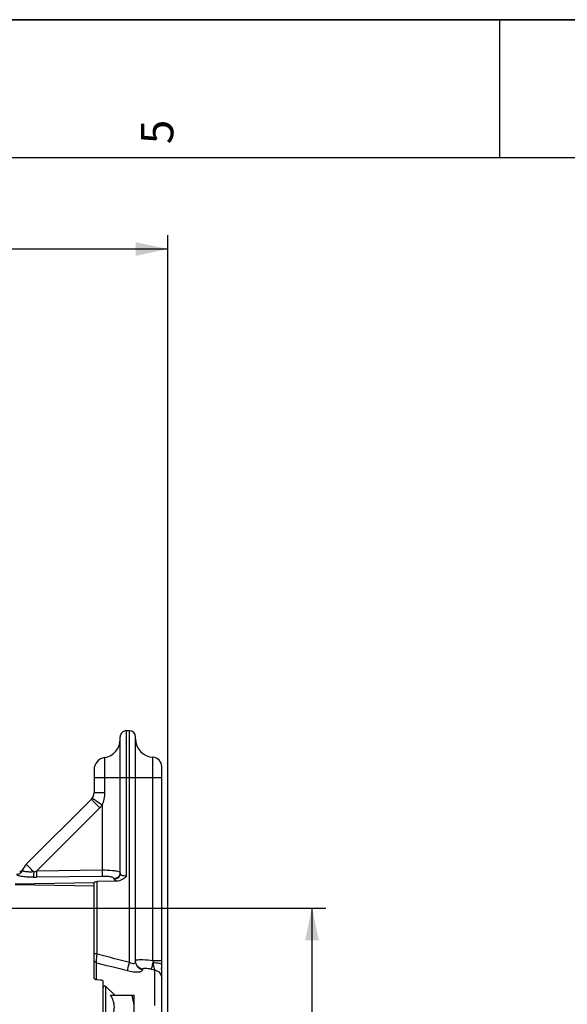
# Model space of a CAD drawing. Units: millimetres. Extents: x 0 to 594, y 0 to 420.
# Drawn here: x 245 to 304, y 313 to 420 of the extents above; entities that cross this region are included whole.
import ezdxf

# ---------------------------------------------------------------- set-up
doc = ezdxf.new("R2010")
doc.units = ezdxf.units.MM
doc.header["$LTSCALE"] = 32.67
doc.layers.get('0').update_dxf_attribs({"linetype": 'CONTINUOUS'})
doc.styles.get("Standard").update_dxf_attribs({"font": 'txt', "width": 0.85})
doc.styles.add('TEXTSTYLE_3', font='txt')
doc.dimstyles.new('DIMSTYLE_3', dxfattribs={"dimtxt": 3.5, "dimasz": 3.5, "dimexe": 1.5, "dimexo": 1, "dimgap": 0.875, "dimtad": 1, "dimdec": 4, "dimlfac": 3, "dimtxsty": 'STANDARD', "dimblk": '_FILLED', "dimblk1": '_FILLED', "dimblk2": '_FILLED', "dimcen": 0.09, "dimclrt": 5, "dimadec": 0, "dimazin": 0, "dimtp": 0.0001, "dimtm": 0.0001, "dimtfac": 1, "dimtdec": 4, "dimtofl": 0, "dimtmove": 0, "dimatfit": 3, "dimldrblk": '_FILLED', "dimfxl": 1, "dimtolj": 1, "dimarcsym": 0})

# ---------------------------------------------------------------- blocks, each defined once
blk = doc.blocks.new('MARGEA2_BL0', base_point=(296.99996, 210.000076))
at = {"color": 7, "linetype": 'CONTINUOUS'}
for p, q in [((594, 420), (-0.000082, 420)), ((594.000002, 420.000076), (0.000002, 420.000076)), ((594.000002, 420.000076), (0.000002, 420.000076)), ((297.000002, 420.000076), (297.000002, 405.000076)), ((584.000002, 405.000076), (15.000002, 405.000076))]:
    blk.add_line(p, q, dxfattribs=at)
at = {"color": 5, "linetype": 'CONTINUOUS', "style": 'TEXTSTYLE_3', "oblique": 0.00001872}
blk.add_text('5', height=3.5, rotation=90, dxfattribs=at).set_placement((261.625002, 406.500076))
blk = doc.blocks.new('_FILLED')
at = {"color": 0, "linetype": 'BYBLOCK'}
blk.add_solid([(0, 0), (-1, 0.214), (-1, -0.214)], dxfattribs=at)
blk = doc.blocks.new('*D10')
at = {"color": 2, "linetype": 'CONTINUOUS'}
for p, q in [((228.87, 323.65), (278.16, 323.65)), ((276.66, 323.65), (276.66, 301.99)), ((276.66, 280.32), (276.66, 301.99)), ((267.03, 280.32), (278.16, 280.32))]:
    blk.add_line(p, q, dxfattribs=at)
at = {"color": 2, "linetype": 'CONTINUOUS', "xscale": 3.5, "yscale": 3.5, "zscale": 3.5}
for p, rotation in [((276.66, 323.65), 90), ((276.66, 280.32), 270)]:
    blk.add_blockref('_FILLED', p, dxfattribs=dict(at, rotation=rotation))
at = {"color": 5, "linetype": 'CONTINUOUS', "insert": (272.28, 302.18), "char_height": 3.5, "width": 8.925, "attachment_point": 2, "rotation": 90, "line_spacing_factor": 0.9}
blk.add_mtext('130', dxfattribs=at)
blk = doc.blocks.new('*D14')
at = {"color": 2, "linetype": 'CONTINUOUS'}
for p, q in [((125.37, 357.62), (125.37, 396.63)), ((261.03, 288.74), (261.03, 396.63)), ((125.37, 395.13), (193.2, 395.13)), ((261.03, 395.13), (193.2, 395.13))]:
    blk.add_line(p, q, dxfattribs=at)
at = {"color": 2, "linetype": 'CONTINUOUS', "xscale": 3.5, "yscale": 3.5, "zscale": 3.5, "rotation": 180}
blk.add_blockref('_FILLED', (125.37, 395.13), dxfattribs=at)
at = {"color": 2, "linetype": 'CONTINUOUS', "xscale": 3.5, "yscale": 3.5, "zscale": 3.5}
blk.add_blockref('_FILLED', (261.03, 395.13), dxfattribs=at)
at = {"color": 5, "linetype": 'CONTINUOUS', "insert": (193.2, 399.5), "char_height": 3.5, "width": 8.925, "attachment_point": 2, "line_spacing_factor": 0.9}
blk.add_mtext('407', dxfattribs=at)

msp = doc.modelspace()

# ---------------------------------------------------------------- linework, layer by layer
at = {"color": 7, "linetype": 'CONTINUOUS'}
for p, q in [((0, 420), (594, 420)), ((256.878342, 342.882233), (256.545009, 342.888051)), ((255.866707, 327.418764), (255.866707, 342.221486)), ((257.533374, 317.880892), (257.533374, 342.215668)), ((253.033374, 338.657784), (253.033374, 336.164316)), ((260.366707, 243.435964), (260.366707, 339.007494)), ((252.740486, 335.457215), (245.688041, 328.40477)), ((244.489791, 326.190136), (253.033374, 326.046089)), ((253.033374, 326.37242), (244.492475, 326.228418)), ((253.033374, 316.083543), (253.033374, 326.430048)), ((255.51664, 326.570695), (253.36089, 326.522284)), ((253.711673, 315.847264), (253.355074, 315.859917)), ((254.033374, 308.085254), (254.033374, 315.621913)), ((255.232461, 314.221841), (254.317891, 315.13641)), ((254.823208, 314.218559), (257.366707, 314.218559)), ((257.366707, 308.885226), (257.366707, 314.218559)), ((257.351381, 313.211888), (257.350915, 313.216846))]:
    msp.add_line(p, q, dxfattribs=at)
at = {"color": 9, "linetype": 'CONTINUOUS'}
for p, q in [((256.545062, 327.110003), (256.545009, 342.888051)), ((256.878294, 317.780914), (256.878342, 342.882233)), ((254.166707, 339.976032), (254.166707, 336.164316)), ((259.422219, 317.973058), (259.422263, 340.005949)), ((253.033374, 337.821343), (260.366707, 337.821343)), ((254.166707, 336.164316), (253.033374, 336.164316)), ((253.66002, 334.5144), (246.786797, 327.641227)), ((253.901433, 334.797837), (253.901612, 327.743187)), ((253.901612, 327.743187), (246.786797, 327.641227)), ((253.901612, 327.089517), (246.786847, 326.987283)), ((255.211675, 326.769868), (255.211675, 326.8312)), ((253.36089, 318.68557), (253.36089, 326.522284)), ((253.36089, 318.68557), (253.033374, 318.68557)), ((253.286072, 315.872368), (253.286066, 317.726685)), ((259.422219, 317.97325), (260.366707, 317.973241)), ((258.291452, 316.950123), (258.291452, 317.010602)), ((259.273999, 317.025066), (259.608629, 316.940476)), ((259.608627, 313.086529), (259.608629, 316.940476)), ((254.317891, 307.967375), (254.317891, 315.13641))]:
    msp.add_line(p, q, dxfattribs=at)
at = {"color": 7, "linetype": 'CONTINUOUS'}
for centre, radius, start, end in [((256.533374, 342.221486), 0.666667, 89, 180), ((256.866707, 342.215668), 0.666667, 0, 89), ((253.866707, 341.953404), 2, 278.62692656, 359.99999988), ((259.533374, 342.00286), 2, 180, 266.81526146), ((254.366707, 338.657784), 1.333333, 98.62692656, 180), ((259.366707, 339.007494), 1, 0, 86.81526146), ((252.033374, 336.164316), 1, 315.00041857, 360), ((246.866707, 327.226413), 1.666667, 135.00752134, 161.79246858), ((244.757738, 328.236195), 0.671582, 327.09548242, 334.39872984), ((244.760718, 328.229267), 0.664706, 288.52242115, 292.00827647), ((259.366707, 317.206724), 1, 359.99836712, 6.33183588), ((254.20004, 315.018559), 0.166667, 45, 180)]:
    msp.add_arc(centre, radius, start, end, dxfattribs=at)
at = {"color": 9, "linetype": 'CONTINUOUS'}
for centre, radius, start, end in [((252.009529, 336.164711), 2.334019, 315.00313425, 324.15242435), ((246.490757, 347.412107), 20.42697, 269.83229495, 270.83053436), ((242.811671, 346.227369), 19.00649, 281.15851396, 282.0722562), ((255.237866, 327.419041), 0.628841, 352.31913823, 359.97435562), ((294.613552, 320.692904), 35.296357, 184.41942934, 184.80574086), ((259.375, 316.958337), 0.991707, 0.04735816, 12.7351987)]:
    msp.add_arc(centre, radius, start, end, dxfattribs=at)
for points, knots in [([(253.66002, 334.5144), (253.540968, 334.633489), (253.368587, 334.80666), (253.150406, 335.027792), (253.012446, 335.168369), (252.900585, 335.283977), (252.823666, 335.363307), (252.780663, 335.410607), (252.756823, 335.434476), (252.749437, 335.447399), (252.738934, 335.455663), (252.74048, 335.457209)], [0, 0, 0, 0, 0.3834970593, 0.5563990365, 0.7076508906, 0.8316548623, 0.9238932307, 0.9568338324, 0.9805985106, 0.9950205499, 1, 1, 1, 1]), ([(252.852174, 335.570716), (252.850005, 335.572555), (252.848474, 335.574813), (252.843439, 335.577975), (252.84402, 335.57878)], [0, 0, 0, 0, 0.7412767713, 1, 1, 1, 1]), ([(253.901612, 334.798065), (253.667154, 334.967468), (253.319456, 335.227374), (252.962892, 335.476846), (252.852174, 335.570716)], [0, 0, 0, 0, 0.6658564635, 1, 1, 1, 1]), ([(246.489883, 327.580186), (246.383666, 327.686768), (246.230945, 327.840613), (246.038766, 328.035946), (245.91961, 328.157744), (245.823816, 328.257075), (245.758381, 328.324916), (245.72192, 328.365197), (245.701888, 328.38554), (245.69555, 328.396479), (245.686883, 328.403612), (245.688196, 328.404925)], [0, 0, 0, 0, 0.3923772115, 0.5651985905, 0.7147272331, 0.8362894942, 0.9261441434, 0.9581360571, 0.9811848893, 0.9951582405, 1, 1, 1, 1]), ([(246.430967, 326.985224), (246.196206, 326.985933), (245.856764, 326.995722), (245.426309, 327.036814), (245.16094, 327.074031), (244.936911, 327.124377), (244.783549, 327.16811), (244.645434, 327.247678), (244.661886, 327.296805)], [0, 0, 0, 0, 0.3832594813, 0.5545526633, 0.7037011111, 0.8253121989, 0.9154191239, 1, 1, 1, 1]), ([(245.283524, 327.747294), (245.24168, 327.62008), (245.071938, 327.385717), (244.796772, 327.2981), (244.661886, 327.296805)], [0, 0, 0, 0, 0.4981911701, 1, 1, 1, 1]), ([(246.489891, 327.580179), (246.330815, 327.560785), (246.034265, 327.549322), (245.693755, 327.576952), (245.469727, 327.625797), (245.363317, 327.655564), (245.272372, 327.713088), (245.283517, 327.747193)], [0, 0, 0, 0, 0.3830901246, 0.7034220113, 0.8245923618, 0.9142283664, 1, 1, 1, 1]), ([(246.489883, 327.580179), (246.488238, 327.451157), (246.482851, 327.27603), (246.456702, 327.079168), (246.443281, 327.007941), (246.430967, 326.985225)], [0, 0, 0, 0, 0.6454687367, 0.8707393389, 1, 1, 1, 1]), ([(246.786847, 327.641228), (246.78887, 327.500161), (246.788593, 327.282333), (246.79252, 327.063985), (246.786847, 326.98728)], [0, 0, 0, 0, 0.6471744752, 1, 1, 1, 1]), ([(255.747534, 327.581046), (255.656163, 327.616821), (255.416566, 327.665984), (254.801727, 327.736202), (254.278655, 327.746772), (253.901612, 327.743187)], [0, 0, 0, 0, 0.1583731028, 0.3914246606, 1, 1, 1, 1]), ([(253.901612, 327.743187), (253.903628, 327.602302), (253.903397, 327.384562), (253.90722, 327.166316), (253.901612, 327.089517)], [0, 0, 0, 0, 0.6466159634, 1, 1, 1, 1]), ([(255.211675, 326.8312), (255.211621, 326.880063), (255.11599, 326.94661), (254.984052, 326.991712), (254.745389, 327.047731), (254.381863, 327.084528), (254.069931, 327.091927), (253.901612, 327.089517)], [0, 0, 0, 0, 0.1066056043, 0.2000376782, 0.3212078374, 0.6327315509, 1, 1, 1, 1]), ([(255.861065, 327.334994), (255.840833, 327.184638), (255.68104, 326.887576), (255.36597, 326.77249), (255.211675, 326.769868)], [0, 0, 0, 0, 0.4957410895, 1, 1, 1, 1]), ([(255.844416, 327.314595), (255.808097, 327.180576), (255.638706, 326.929216), (255.352578, 326.833598), (255.211675, 326.8312)], [0, 0, 0, 0, 0.4962992829, 1, 1, 1, 1]), ([(255.866707, 327.480949), (255.866702, 327.487659), (255.858047, 327.522836), (255.82422, 327.543906), (255.799347, 327.557399)], [0, 0, 0, 0, 0.1916796495, 1, 1, 1, 1]), ([(256.545062, 327.109954), (256.454684, 327.105842), (256.283298, 327.118146), (256.037669, 327.184414), (255.866714, 327.322436), (255.866707, 327.41876)], [0, 0, 0, 0, 0.3426683007, 0.6351651737, 1, 1, 1, 1]), ([(255.516637, 326.570695), (255.438015, 326.593159), (255.323733, 326.626297), (255.211685, 326.726138), (255.211675, 326.769868)], [0, 0, 0, 0, 0.651546524, 1, 1, 1, 1]), ([(253.286066, 317.726685), (253.289209, 317.774779), (253.312727, 318.094522), (253.338663, 318.414074), (253.36089, 318.68557)], [0, 0, 0, 0, 0.1503318518, 1, 1, 1, 1]), ([(253.286066, 317.726685), (253.216711, 317.743089), (253.085899, 317.820308), (253.033374, 317.964458), (253.033374, 318.033494)], [0, 0, 0, 0, 0.5079575225, 1, 1, 1, 1]), ([(256.653877, 316.862205), (256.6633, 316.908557), (256.734138, 317.215796), (256.811569, 317.521402), (256.878342, 317.780902)], [0, 0, 0, 0, 0.1500387853, 1, 1, 1, 1]), ([(256.878294, 317.780927), (256.955064, 317.731611), (257.104699, 317.655758), (257.333508, 317.616347), (257.50906, 317.715317), (257.533375, 317.82936), (257.533374, 317.880886)], [0, 0, 0, 0, 0.333521163, 0.6111819089, 0.8116608587, 1, 1, 1, 1]), ([(257.533374, 317.942913), (257.533379, 317.951005), (257.551189, 317.998778), (257.607739, 318.011859), (257.646295, 318.022186)], [0, 0, 0, 0, 0.168555951, 1, 1, 1, 1]), ([(258.291452, 316.950123), (258.082873, 317.000009), (257.68946, 317.236329), (257.533374, 317.671737), (257.533374, 317.880897)], [0, 0, 0, 0, 0.5062573429, 1, 1, 1, 1]), ([(258.291452, 317.010602), (258.092502, 317.058266), (257.716846, 317.277287), (257.549004, 317.681549), (257.535476, 317.881006)], [0, 0, 0, 0, 0.5057665269, 1, 1, 1, 1]), ([(257.646295, 318.022186), (257.73511, 318.045975), (257.966055, 318.065412), (258.559162, 318.064182), (259.060628, 318.017124), (259.422219, 317.973058)], [0, 0, 0, 0, 0.1548012212, 0.386713029, 1, 1, 1, 1]), ([(259.273999, 317.025066), (259.289908, 317.111866), (259.347147, 317.348666), (259.403843, 317.585344), (259.441305, 317.735959)], [0, 0, 0, 0, 0.362479812, 1, 1, 1, 1]), ([(259.441274, 317.735929), (259.662046, 317.732157), (259.96283, 317.702713), (260.264235, 317.622824), (260.366723, 317.54422), (260.366721, 317.508089)], [0, 0, 0, 0, 0.675007127, 0.8895459438, 1, 1, 1, 1]), ([(259.608619, 316.940479), (259.602192, 316.979106), (259.548982, 317.244863), (259.491261, 317.509594), (259.441305, 317.735959)], [0, 0, 0, 0, 0.1445115428, 1, 1, 1, 1]), ([(256.653872, 316.862186), (256.857747, 316.809865), (257.158737, 316.749748), (257.547167, 316.715259), (257.795821, 316.714897), (258.001677, 316.738251), (258.156641, 316.783579), (258.263401, 316.850622), (258.291457, 316.920003), (258.291452, 316.950123)], [0, 0, 0, 0, 0.3624690842, 0.5266459475, 0.6709080273, 0.79015083, 0.8818612763, 0.9481301238, 1, 1, 1, 1]), ([(258.291452, 317.010602), (258.291488, 317.048298), (258.360498, 317.104177), (258.466375, 317.121472), (258.648452, 317.133343), (258.922365, 317.102831), (259.151667, 317.056001), (259.273999, 317.025066)], [0, 0, 0, 0, 0.1094721991, 0.2010200201, 0.3214259489, 0.6335556693, 1, 1, 1, 1]), ([(259.608629, 316.94045), (259.817604, 316.890049), (260.211812, 316.650263), (260.366707, 316.212568), (260.366707, 316.00185)], [0, 0, 0, 0, 0.5049900582, 1, 1, 1, 1])]:
    msp.add_open_spline(points, degree=3, knots=knots, dxfattribs=at)
for points in [[(254.166707, 336.164316), (254.16676, 335.700226), (254.086326, 335.22322), (253.901433, 334.797552)], [(255.799347, 327.557399), (255.78266, 327.566452), (255.765212, 327.574125), (255.747534, 327.581046)], [(255.866707, 327.480949), (255.866707, 327.425002), (255.85905, 327.368594), (255.844416, 327.314595)], [(253.36089, 318.68557), (254.533413, 318.384234), (255.705883, 318.082687), (256.878294, 317.780914)], [(253.286066, 317.726685), (254.408715, 317.438702), (255.531318, 317.150539), (256.653872, 316.862186)]]:
    msp.add_open_spline(points, degree=3, dxfattribs=at)
at = {"color": 7, "linetype": 'CONTINUOUS'}
msp.add_open_spline([(245.00981, 327.612998), (245.134943, 327.663586), (245.248291, 327.758026), (245.321583, 327.871365)], degree=3, dxfattribs=at)
for points, knots in [([(256.545062, 327.110003), (256.40803, 326.967254), (256.108822, 326.701738), (255.713591, 326.575104), (255.51664, 326.570695)], [0, 0, 0, 0, 0.5011095997, 1, 1, 1, 1]), ([(253.033374, 326.430048), (253.033374, 326.447194), (253.08426, 326.483727), (253.129946, 326.493784), (253.162818, 326.500902)], [0, 0, 0, 0, 0.3376525674, 1, 1, 1, 1]), ([(253.162818, 326.500902), (253.177521, 326.504085), (253.242935, 326.516017), (253.309483, 326.521129), (253.36089, 326.522284)], [0, 0, 0, 0, 0.2263438969, 1, 1, 1, 1]), ([(253.355074, 315.859917), (253.275527, 315.862739), (253.13287, 315.893086), (253.033374, 316.023628), (253.033374, 316.083543)], [0, 0, 0, 0, 0.5705377947, 1, 1, 1, 1]), ([(254.033374, 315.621913), (254.033374, 315.682285), (253.93469, 315.813971), (253.791222, 315.844441), (253.711673, 315.847264)], [0, 0, 0, 0, 0.4313210377, 1, 1, 1, 1]), ([(254.823208, 311.551893), (254.941742, 311.7572), (255.097473, 312.078902), (255.215077, 312.535699), (255.246033, 312.885226), (255.215077, 313.234753), (255.097473, 313.69155), (254.941742, 314.013252), (254.823208, 314.218559)], [0, 0, 0, 0, 0.2521625925, 0.3764971975, 0.5000000174, 0.6235028208, 0.7478373918, 1, 1, 1, 1]), ([(257.350915, 313.216846), (257.342868, 313.301782), (257.298469, 313.641627), (257.209855, 313.974584), (257.12853, 314.218559)], [0, 0, 0, 0, 0.2491066128, 1, 1, 1, 1])]:
    msp.add_open_spline(points, degree=3, knots=knots, dxfattribs=at)

# ---------------------------------------------------------------- block references
at = {"color": 2, "linetype": 'CONTINUOUS'}
msp.add_blockref('MARGEA2_BL0', (296.99996, 210.000076), dxfattribs=at)

# ---------------------------------------------------------------- dimensions: what is measured, and where the dimension line sits
dim = msp.add_linear_dim(base=(261.033374, 395.125599), p1=(125.366707, 356.617295), p2=(261.033374, 287.744324), dimstyle='DIMSTYLE_3', dxfattribs=at)
dim.commit()
dim.dimension.update_dxf_attribs({"geometry": '*D14', "text_midpoint": (193.200041, 395.125599), "dimtype": 160})
dim = msp.add_linear_dim(base=(276.659446, 280.321343), p1=(227.866707, 323.654676), p2=(266.033374, 280.321343), angle=270, dimstyle='DIMSTYLE_3', dxfattribs=at)
dim.commit()
dim.dimension.update_dxf_attribs({"geometry": '*D10', "text_midpoint": (276.659446, 302.5546), "dimtype": 160})

doc.saveas('drawing.dxf')
